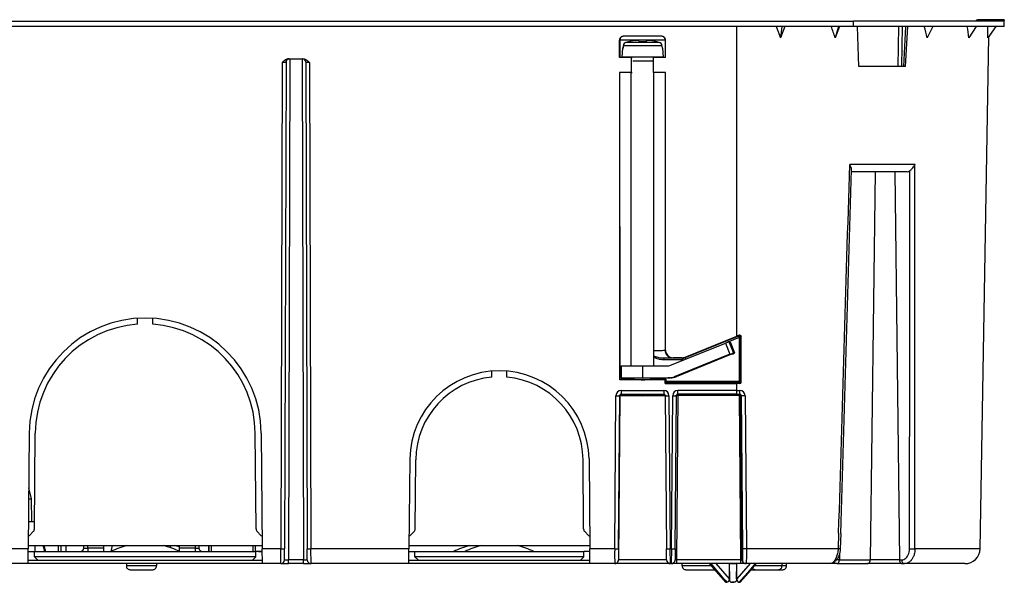
# Model space of a CAD drawing. Extents: x 0 to 420, y 0 to 297.
# Drawn here: x 149 to 193, y 203 to 228 of the extents above; entities that cross this region are included whole.
import ezdxf

# ---------------------------------------------------------------- set-up
doc = ezdxf.new("R2010")
doc.units = 0
doc.layers.get('0').update_dxf_attribs({"linetype": 'CONTINUOUS'})

msp = doc.modelspace()

# ---------------------------------------------------------------- linework, layer by layer
at = {"color": 7}
for p, q in [((108.21463, 228.089828), (185.881302, 228.089828)), ((185.881302, 227.856491), (108.21463, 227.856491)), ((180.71463, 214.15271), (180.71463, 227.856491)), ((182.459885, 227.856491), (182.651489, 227.356491)), ((182.84552, 227.856491), (182.651489, 227.356491)), ((182.711578, 227.856491), (182.651489, 227.356491)), ((185.255768, 227.856491), (185.0728, 227.356491)), ((185.208038, 227.856491), (185.0728, 227.356491)), ((185.881302, 227.856491), (185.881302, 228.089828)), ((192.547974, 228.089828), (185.881302, 228.089828)), ((192.5439, 227.856491), (185.881302, 227.856491)), ((186.11911, 226.089828), (186.047638, 227.856491)), ((186.11911, 226.089828), (186.047638, 227.856491)), ((187.84639, 226.089828), (187.877228, 227.856491)), ((188.013031, 226.089828), (188.043869, 227.856491)), ((188.171814, 227.856491), (188.087433, 226.089828)), ((188.180283, 226.089828), (188.273834, 227.856491)), ((189.393799, 227.856491), (189.132568, 227.356491)), ((191.300446, 227.856491), (190.981827, 227.356491)), ((191.380859, 228.123306), (191.380859, 228.156494)), ((192.546814, 228.156494), (191.380859, 228.156494)), ((192.547394, 228.123306), (191.380859, 228.123306)), ((192.170868, 227.856491), (191.82605, 227.356491)), ((192.170868, 227.856491), (191.869568, 227.419586)), ((192.5439, 227.856491), (192.547974, 228.089828)), ((192.546814, 228.156342), (192.547394, 228.123306)), ((192.547974, 228.089828), (192.547394, 228.123306)), ((177.398682, 227.423157), (175.697266, 227.423157)), ((191.473816, 204.744858), (191.869598, 227.419647)), ((175.530853, 226.489822), (175.530609, 227.2565)), ((175.548126, 227.2565), (175.530609, 227.2565)), ((175.548126, 227.2565), (175.548126, 226.489822)), ((177.547821, 227.2565), (175.548126, 227.2565)), ((175.689819, 227.005844), (175.67923, 226.893005)), ((175.696136, 227.005844), (175.685455, 226.893005)), ((175.790802, 227.005844), (175.696136, 227.005844)), ((177.406128, 227.005844), (175.790802, 227.005844)), ((175.894135, 227.151199), (175.818756, 227.151199)), ((177.28363, 227.151199), (175.894135, 227.151199)), ((176.229858, 227.234406), (176.250916, 227.236877)), ((176.392578, 227.194778), (176.397125, 227.170059)), ((176.703369, 227.194778), (176.699615, 227.174545)), ((176.712555, 227.236771), (176.706085, 227.17421)), ((176.717133, 227.173584), (176.723877, 227.236603)), ((176.723495, 227.173157), (176.723602, 227.170059)), ((176.724243, 227.194778), (176.723602, 227.170059)), ((177.406128, 227.005844), (177.416687, 226.893005)), ((177.565323, 227.2565), (177.547821, 227.2565)), ((177.547821, 227.2565), (177.547821, 226.489822)), ((177.565094, 226.489822), (177.565323, 227.2565)), ((176.06427, 226.489822), (175.530853, 226.489822)), ((175.66629, 226.893005), (175.631302, 226.493011)), ((175.751831, 226.493011), (175.631302, 226.493011)), ((175.66629, 226.893005), (175.685455, 226.893005)), ((177.46463, 226.493011), (175.751831, 226.493011)), ((176.064468, 225.823166), (176.06427, 226.489822)), ((176.06427, 226.489822), (176.081375, 226.489822)), ((177.014557, 226.489822), (177.031677, 226.489822)), ((177.031464, 225.823166), (177.031677, 226.489822)), ((177.565094, 226.489822), (177.031677, 226.489822)), ((177.416687, 226.893005), (177.429642, 226.893005)), ((177.429642, 226.893005), (177.46463, 226.493011)), ((160.610474, 226.259399), (160.54776, 204.744858)), ((160.777176, 226.276337), (160.714432, 204.747284)), ((160.944275, 226.423157), (160.879654, 204.25412)), ((160.89743, 226.423157), (161.53183, 226.423157)), ((161.485001, 226.423157), (161.549622, 204.25412)), ((161.652084, 226.276337), (161.714844, 204.747284)), ((161.818787, 226.259399), (161.8815, 204.744858)), ((177.047974, 226.32634), (176.113708, 226.32634)), ((188.180283, 226.089828), (186.11911, 226.089828)), ((176.064468, 225.823166), (175.531052, 225.823166)), ((175.531052, 225.823166), (175.535187, 212.226425)), ((175.548126, 212.239349), (175.548126, 225.823166)), ((176.047974, 212.840973), (176.047974, 225.823166)), ((176.064468, 225.823166), (176.081375, 225.823166)), ((177.014557, 225.823166), (177.031464, 225.823166)), ((177.56488, 225.823166), (177.031464, 225.823166)), ((177.047974, 212.840973), (177.047974, 225.823166)), ((177.547821, 225.823166), (177.547821, 213.52359)), ((177.561142, 213.536926), (177.56488, 225.823166)), ((188.59848, 221.750671), (185.708038, 221.750671)), ((188.248138, 221.423157), (185.789795, 221.423157)), ((186.83017, 221.423157), (186.618256, 204.253586)), ((187.699509, 221.423157), (187.911423, 204.253586)), ((154.21463, 214.678406), (154.21463, 214.945663)), ((154.881302, 214.678406), (154.881302, 214.945663)), ((177.747345, 212.853104), (180.209839, 213.846146)), ((178.426178, 213.227814), (180.71463, 214.15271)), ((180.790817, 214.151657), (178.431854, 213.198578)), ((180.209839, 213.846146), (180.410004, 213.351654)), ((180.815796, 214.089859), (180.319214, 213.889221)), ((180.363968, 213.904999), (180.564148, 213.410492)), ((180.421906, 213.904999), (180.363968, 213.904999)), ((180.421906, 213.904999), (180.620758, 213.410492)), ((180.422134, 213.904922), (180.621002, 213.410416)), ((180.820343, 214.195435), (180.71463, 214.15271)), ((180.820343, 214.195435), (180.790817, 214.151657)), ((180.790817, 214.151657), (180.815796, 214.089859)), ((180.815796, 214.089859), (180.815796, 212.155334)), ((180.882446, 214.089859), (180.815796, 214.089859)), ((180.911926, 214.13356), (180.882446, 214.089859)), ((180.882446, 214.089859), (180.882446, 212.155334)), ((180.911316, 212.126465), (180.911926, 214.13356)), ((177.547821, 213.52359), (177.561142, 213.536926)), ((180.620758, 213.410492), (180.564148, 213.410492)), ((178.307007, 213.174301), (177.493256, 213.174301)), ((177.493256, 213.174301), (177.493256, 213.107651)), ((178.307007, 213.107651), (177.493256, 213.107651)), ((177.881104, 213.190308), (177.894318, 213.203537)), ((178.301331, 213.203537), (177.894318, 213.203537)), ((180.410004, 213.351654), (177.94751, 212.358612)), ((180.484009, 213.351654), (178.037476, 212.358612)), ((178.307007, 213.174301), (178.301331, 213.203537)), ((178.307007, 213.174301), (178.307007, 213.107651)), ((178.431854, 213.198578), (178.426178, 213.227814)), ((178.431854, 213.198578), (178.456818, 213.136765)), ((169.881302, 212.341446), (169.881302, 212.609131)), ((170.547974, 212.341446), (170.547974, 212.609131)), ((175.597961, 212.840973), (176.557373, 212.840973)), ((175.597961, 212.840973), (175.597961, 212.307632)), ((176.557373, 212.307632), (176.557373, 212.840973)), ((176.557373, 212.840973), (177.684799, 212.840973)), ((175.535187, 212.226425), (175.548126, 212.239349)), ((177.551224, 212.226425), (175.535187, 212.226425)), ((175.597961, 212.307632), (176.557373, 212.307632)), ((176.181305, 212.232269), (176.181305, 212.307632)), ((176.557373, 212.307632), (177.684799, 212.307632)), ((176.914642, 212.232269), (176.914642, 212.307632)), ((176.914642, 212.2565), (177.581299, 212.2565)), ((177.581299, 212.2565), (177.551224, 212.226425)), ((177.55127, 212.059799), (177.551224, 212.226425)), ((177.581299, 212.2565), (177.581299, 212.155334)), ((180.815796, 212.155334), (177.581299, 212.155334)), ((177.776459, 212.307632), (177.684799, 212.307632)), ((178.037476, 212.358612), (177.94751, 212.358612)), ((180.815796, 212.088684), (180.815796, 212.155334)), ((180.882446, 212.155334), (180.815796, 212.155334)), ((180.911316, 212.126465), (180.882446, 212.155334)), ((175.60434, 211.753586), (177.481873, 211.753586)), ((175.60434, 211.753586), (175.60434, 211.589828)), ((177.481873, 211.753586), (177.481873, 211.589828)), ((177.55127, 212.059799), (177.58017, 212.088684)), ((177.55127, 212.059799), (180.71463, 212.059799)), ((180.815796, 212.088684), (177.58017, 212.088684)), ((180.71463, 211.753586), (178.114044, 211.753586)), ((178.114044, 211.589828), (178.114044, 211.753586)), ((180.844666, 212.059814), (180.71463, 212.059799)), ((180.71463, 211.753586), (180.71463, 212.059799)), ((180.71463, 211.753586), (180.844208, 211.753586)), ((180.71463, 211.589828), (180.71463, 211.753586)), ((180.844666, 212.059814), (180.815796, 212.088684)), ((175.313965, 204.744858), (175.371063, 211.522293)), ((175.480591, 204.746307), (175.537689, 211.523743)), ((175.547546, 211.523743), (175.484146, 204.257812)), ((175.547546, 211.523743), (175.537689, 211.523743)), ((175.547546, 211.523743), (176.531738, 211.523743)), ((175.60434, 211.589828), (177.481873, 211.589828)), ((176.547974, 211.493011), (176.497253, 211.589828)), ((176.547974, 211.493011), (176.598694, 211.589828)), ((176.564117, 211.523743), (177.548553, 211.523743)), ((177.548553, 211.523743), (177.607697, 204.746307)), ((177.71521, 211.522293), (177.774353, 204.744858)), ((177.821594, 204.744858), (177.880737, 211.522293)), ((177.988251, 204.746307), (178.047394, 211.523743)), ((178.114044, 211.523743), (178.050629, 204.255035)), ((180.71463, 211.589828), (178.114044, 211.589828)), ((178.114044, 211.589828), (178.114044, 211.523743)), ((180.81636, 211.523743), (178.114044, 211.523743)), ((180.71463, 211.589828), (180.842224, 211.589828)), ((180.81636, 211.589828), (180.81636, 211.523743)), ((180.81636, 211.523743), (180.878693, 204.255035)), ((180.883011, 211.523743), (180.945343, 204.255035)), ((180.908783, 211.523743), (180.883011, 211.523743)), ((180.908783, 211.523743), (180.96582, 204.746307)), ((181.081024, 211.522293), (181.139038, 204.744858)), ((149.414642, 209.86795), (149.369934, 204.744858)), ((149.64447, 205.62468), (149.681488, 209.865631)), ((159.451462, 205.62468), (159.414444, 209.865631)), ((159.681305, 209.86795), (159.726013, 204.744858)), ((166.248566, 208.725723), (166.213837, 204.744858)), ((166.488037, 205.62468), (166.514771, 208.688782)), ((173.941223, 205.62468), (173.91449, 208.688782)), ((174.180695, 208.725723), (174.215439, 204.744858)), ((149.393494, 207.43869), (149.497971, 206.956497)), ((149.389206, 206.956497), (149.497971, 206.956497)), ((149.497971, 206.956497), (149.515411, 205.956497)), ((149.380493, 205.956497), (149.647339, 205.956497)), ((149.426025, 205.338638), (149.595673, 205.508286)), ((159.669907, 205.338638), (159.500275, 205.508286)), ((166.269592, 205.338638), (166.43924, 205.508286)), ((173.990051, 205.508286), (174.159668, 205.338638)), ((185.21756, 205.432587), (185.196762, 204.744858)), ((185.314484, 205.430481), (185.293945, 204.742828)), ((149.369934, 204.744858), (148.620453, 204.744858)), ((149.364212, 204.089828), (149.369934, 204.744858)), ((149.371185, 204.889832), (159.724747, 204.889832)), ((149.687531, 204.623169), (149.683777, 204.890121)), ((150.111435, 204.623169), (150.038849, 204.889862)), ((150.058914, 204.889832), (150.131302, 204.623169)), ((150.71463, 204.623169), (150.71463, 204.889832)), ((150.831299, 204.623169), (150.831299, 204.889832)), ((151.046097, 204.623169), (151.048431, 204.889832)), ((151.83754, 204.785461), (151.840271, 204.889832)), ((152.003922, 204.781097), (152.006775, 204.889832)), ((152.71463, 204.781097), (152.003922, 204.781097)), ((152.003922, 204.781097), (152.003922, 204.623169)), ((152.71463, 204.781097), (152.71463, 204.889832)), ((152.71463, 204.623169), (152.71463, 204.781097)), ((153.049988, 204.634277), (153.096451, 204.889832)), ((155.684265, 204.790161), (155.666138, 204.889832)), ((156.047974, 204.889832), (156.047974, 204.781097)), ((156.047974, 204.781097), (156.047974, 204.63327)), ((156.758667, 204.781097), (156.047974, 204.781097)), ((156.755829, 204.889832), (156.758667, 204.781097)), ((156.758667, 204.781097), (156.758667, 204.623169)), ((156.922333, 204.889832), (156.925049, 204.785461)), ((157.353958, 204.889832), (157.349304, 204.623169)), ((157.381302, 204.623169), (157.381302, 204.889832)), ((157.481293, 204.623169), (157.481293, 204.889832)), ((159.308655, 204.889832), (159.313324, 204.623169)), ((159.408646, 204.889832), (159.4133, 204.623169)), ((159.73172, 204.089828), (159.726013, 204.744858)), ((160.54776, 204.744858), (159.726013, 204.744858)), ((160.546326, 204.089828), (160.54776, 204.744858)), ((160.712997, 204.256012), (160.714432, 204.747284)), ((161.716278, 204.256012), (161.714844, 204.747284)), ((166.213837, 204.744858), (161.8815, 204.744858)), ((161.882935, 204.089828), (161.8815, 204.744858)), ((166.208115, 204.089828), (166.213837, 204.744858)), ((166.215088, 204.889832), (174.214172, 204.889832)), ((174.221161, 204.089828), (174.215439, 204.744858)), ((175.313965, 204.744858), (174.215439, 204.744858)), ((177.611938, 204.260559), (177.607697, 204.746307)), ((177.821594, 204.744858), (177.774353, 204.744858)), ((177.778595, 204.097183), (177.774353, 204.744858)), ((177.821594, 204.744858), (177.817291, 204.089828)), ((177.988251, 204.746307), (177.983948, 204.255035)), ((185.196762, 204.744858), (181.139038, 204.744858)), ((185.293793, 204.742798), (185.196762, 204.744858)), ((191.473816, 204.744858), (188.596939, 204.744858)), ((149.368866, 204.623169), (149.647964, 204.623169)), ((149.647964, 204.623169), (159.447968, 204.623169)), ((149.647964, 204.389832), (149.647964, 204.623169)), ((159.447968, 204.392792), (149.647964, 204.392792)), ((149.814636, 204.22316), (149.647964, 204.389832)), ((159.447968, 204.389832), (159.281296, 204.22316)), ((159.72702, 204.623169), (159.447968, 204.623169)), ((159.447968, 204.392792), (159.447968, 204.623169)), ((159.447968, 204.389832), (159.447968, 204.392792)), ((166.212769, 204.623169), (166.481293, 204.623169)), ((166.481293, 204.623169), (173.947968, 204.623169)), ((166.481293, 204.392792), (166.481293, 204.623169)), ((166.481293, 204.389832), (166.481293, 204.392792)), ((173.947968, 204.392792), (166.481293, 204.392792)), ((166.481293, 204.389832), (166.64798, 204.22316)), ((173.781311, 204.22316), (173.947968, 204.389832)), ((174.216492, 204.623169), (173.947968, 204.623169)), ((173.947968, 204.389832), (173.947968, 204.623169)), ((185.254333, 204.509857), (185.251175, 204.253586)), ((149.364212, 204.089828), (148.629028, 204.089828)), ((159.73172, 204.089828), (149.364212, 204.089828)), ((149.814636, 204.22316), (149.365372, 204.22316)), ((159.281296, 204.22316), (149.814636, 204.22316)), ((153.71463, 204.089828), (153.71463, 203.989822)), ((155.047974, 203.989822), (153.71463, 203.989822)), ((153.881302, 203.823166), (154.881302, 203.823166)), ((155.047974, 204.089828), (155.047974, 203.989822)), ((159.73056, 204.22316), (159.281296, 204.22316)), ((160.546326, 204.089828), (159.73172, 204.089828)), ((160.546326, 204.089828), (160.879654, 204.089828)), ((160.879654, 204.089828), (160.879654, 204.25412)), ((161.549622, 204.25412), (160.879654, 204.25412)), ((161.549622, 204.089828), (160.879654, 204.089828)), ((161.549622, 204.089828), (161.549622, 204.25412)), ((161.549622, 204.089828), (161.882935, 204.089828)), ((166.208115, 204.089828), (161.882935, 204.089828)), ((174.221161, 204.089828), (166.208115, 204.089828)), ((166.64798, 204.22316), (166.20929, 204.22316)), ((173.781311, 204.22316), (166.64798, 204.22316)), ((174.220001, 204.22316), (173.781311, 204.22316)), ((175.319519, 204.089828), (174.221161, 204.089828)), ((177.776398, 204.089828), (175.319519, 204.089828)), ((177.610046, 204.255035), (175.485886, 204.255035)), ((177.817291, 204.089828), (177.776398, 204.089828)), ((178.050629, 204.089828), (177.817413, 204.089828)), ((178.050629, 204.255035), (178.050629, 204.089828)), ((180.878693, 204.255035), (178.050629, 204.255035)), ((180.878693, 204.089828), (178.050629, 204.089828)), ((178.297974, 203.989822), (178.297974, 204.089828)), ((178.42038, 203.989822), (178.297974, 203.989822)), ((179.60199, 203.989822), (178.42038, 203.989822)), ((178.46463, 203.823166), (178.56665, 203.823166)), ((178.56665, 203.823166), (179.747345, 203.823166)), ((180.228577, 203.271164), (179.515167, 204.089828)), ((180.228577, 203.271164), (179.747345, 203.823151)), ((179.790955, 204.089828), (180.375458, 203.412186)), ((180.381302, 204.089828), (180.375458, 203.412186)), ((180.381302, 204.089828), (180.375458, 203.412186)), ((180.381302, 204.089828), (180.707779, 204.089828)), ((180.381302, 204.089828), (180.387207, 203.412186)), ((180.707779, 204.089828), (180.71463, 204.089828)), ((180.70871, 203.412186), (180.71463, 204.089828)), ((180.72049, 203.412186), (180.71463, 204.089828)), ((181.304993, 204.089828), (180.72049, 203.412186)), ((180.867371, 203.271164), (181.58078, 204.089828)), ((180.867371, 203.271164), (181.348587, 203.823166)), ((180.878693, 204.255035), (180.878693, 204.089828)), ((181.111984, 204.089828), (180.878693, 204.089828)), ((180.945343, 204.255035), (180.961395, 204.255035)), ((181.111984, 204.089828), (181.128021, 204.089828)), ((184.864105, 204.089828), (181.128021, 204.089828)), ((181.347961, 203.823166), (181.547974, 203.823166)), ((182.71463, 203.989822), (181.493729, 203.989822)), ((181.547974, 203.823166), (182.547974, 203.823166)), ((182.547974, 203.823166), (182.747971, 203.823166)), ((182.71463, 204.089828), (182.71463, 203.989822)), ((182.914642, 203.989822), (182.71463, 203.989822)), ((182.914642, 203.989822), (182.914642, 204.089828)), ((185.133331, 204.089828), (184.848755, 204.089828)), ((185.251175, 204.253586), (185.123703, 204.253586)), ((185.133331, 204.089828), (186.500427, 204.089828)), ((185.251175, 204.253586), (186.618256, 204.253586)), ((188.029266, 204.089828), (186.500427, 204.089828)), ((187.911423, 204.253586), (186.618256, 204.253586)), ((187.911423, 204.253586), (188.009094, 204.253586)), ((188.029266, 204.089828), (188.126938, 204.089828)), ((190.807251, 204.089828), (188.126938, 204.089828)), ((180.70871, 203.412186), (180.707779, 203.392487)), ((180.70871, 203.412186), (180.707779, 203.392487)), ((180.279922, 203.264832), (180.24234, 203.264832)), ((180.24234, 203.264832), (180.279922, 203.264832)), ((180.585541, 203.264832), (180.510376, 203.264832)), ((180.510376, 203.264832), (180.585541, 203.264832)), ((180.853592, 203.264832), (180.81601, 203.264832)), ((180.81601, 203.264832), (180.853592, 203.264832))]:
    msp.add_line(p, q, dxfattribs=at)
for points in [[(175.714752, 227.423172), (175.69104, 227.421463), (175.667786, 227.416397), (175.645508, 227.408096), (175.624634, 227.396713), (175.605621, 227.382462), (175.588806, 227.365646), (175.574554, 227.346603), (175.563171, 227.325729), (175.554871, 227.303452), (175.549805, 227.280228), (175.548096, 227.256485)], [(177.547791, 227.256485), (177.546112, 227.280228), (177.541046, 227.303452), (177.532745, 227.325729), (177.521362, 227.346603), (177.50708, 227.365646), (177.490295, 227.382462), (177.471252, 227.396713), (177.450378, 227.408096), (177.428101, 227.416397), (177.404877, 227.421463), (177.381165, 227.423172)], [(176.723572, 227.170059), (176.687347, 227.172012), (176.651093, 227.173477), (176.614807, 227.174454), (176.578522, 227.174942), (176.542236, 227.174942), (176.50592, 227.174454), (176.469635, 227.173477), (176.43338, 227.172012), (176.397125, 227.170059)], [(160.89743, 226.423157), (160.873672, 226.421921), (160.850693, 226.418457), (160.828705, 226.413086), (160.807861, 226.406174), (160.785751, 226.396927), (160.765137, 226.38649), (160.746307, 226.375473), (160.728729, 226.363892), (160.711548, 226.35141), (160.695435, 226.338669), (160.671005, 226.317673), (160.655685, 226.303604), (160.626526, 226.275406), (160.610474, 226.259399)], [(160.767395, 226.257935), (160.768631, 226.277405), (160.772049, 226.296753), (160.777588, 226.315582), (160.785141, 226.333511), (160.794586, 226.350235), (160.805939, 226.36586), (160.819, 226.380035), (160.833511, 226.392426), (160.849106, 226.402756), (160.865952, 226.411179), (160.883667, 226.417465), (160.901855, 226.421448), (160.913055, 226.422729), (160.924316, 226.423157)], [(160.767395, 226.257935), (160.771393, 226.258713), (160.774414, 226.261627), (160.776306, 226.266678), (160.777176, 226.276337)], [(161.661865, 226.25795), (161.660095, 226.281509), (161.655212, 226.304581), (161.647278, 226.326675), (161.636475, 226.347366), (161.623047, 226.366226), (161.607239, 226.382889), (161.589355, 226.396988), (161.569794, 226.408279), (161.54892, 226.416489), (161.527161, 226.421494), (161.504944, 226.423172)], [(161.53183, 226.423157), (161.555588, 226.421921), (161.578583, 226.418457), (161.600555, 226.413086), (161.621414, 226.406174), (161.643509, 226.396927), (161.664139, 226.38649), (161.682953, 226.375473), (161.700531, 226.363892), (161.717712, 226.35141), (161.733826, 226.338669), (161.758255, 226.317673), (161.77359, 226.303604), (161.802734, 226.275406), (161.818787, 226.259399)], [(161.652084, 226.276337), (161.652466, 226.269592), (161.653656, 226.264175), (161.65509, 226.261261), (161.656967, 226.259262), (161.659241, 226.258179), (161.661865, 226.257935)], [(185.79277, 221.524033), (185.792511, 221.538589), (185.791016, 221.553375), (185.788666, 221.5672), (185.785553, 221.5811), (185.781067, 221.597214), (185.775757, 221.613358), (185.764038, 221.643478), (185.750275, 221.673721), (185.734711, 221.704117), (185.72197, 221.727051), (185.708038, 221.750671)], [(188.361786, 221.464859), (188.380371, 221.479996), (188.399292, 221.496323), (188.424332, 221.51947), (188.448639, 221.543671), (188.471924, 221.568619), (188.501755, 221.603394), (188.529526, 221.639191), (188.555069, 221.675781), (188.578125, 221.712997), (188.588654, 221.731781), (188.59848, 221.750671)], [(180.363968, 213.904999), (180.363342, 213.904907), (180.36087, 213.904266), (180.344391, 213.898621), (180.297256, 213.880783), (180.209839, 213.846146)], [(180.882446, 214.089859), (180.881775, 214.099136), (180.879852, 214.108231), (180.876678, 214.116959), (180.872314, 214.125168), (180.866821, 214.132706), (180.860382, 214.139359), (180.853058, 214.145096), (180.845001, 214.149734), (180.836365, 214.153214), (180.827362, 214.155472), (180.818115, 214.156448), (180.808807, 214.156143), (180.799652, 214.154526), (180.790833, 214.151657)], [(177.547821, 213.52359), (177.547104, 213.523041), (177.543945, 213.521912), (177.538483, 213.520798), (177.520782, 213.518616), (177.478119, 213.515457), (177.417786, 213.512512), (177.342072, 213.509857), (177.205627, 213.50647), (177.047974, 213.503845)], [(177.547821, 213.523575), (177.551208, 213.476151), (177.56134, 213.429703), (177.577972, 213.385147), (177.600769, 213.34343), (177.629272, 213.305374), (177.662872, 213.271744), (177.700928, 213.24324), (177.742676, 213.220474), (177.787231, 213.203812), (177.833679, 213.19371), (177.881104, 213.190323)], [(180.410004, 213.351654), (180.478027, 213.378723), (180.532135, 213.399536), (180.55481, 213.407761), (180.563538, 213.410416), (180.564148, 213.410492)], [(180.484009, 213.351654), (180.549805, 213.378723), (180.598602, 213.399536), (180.616547, 213.407761), (180.620392, 213.409836), (180.62085, 213.410172), (180.620972, 213.410294), (180.621002, 213.410355), (180.621002, 213.410416)], [(177.493256, 213.174301), (177.458038, 213.175003), (177.423065, 213.177124), (177.388428, 213.180542), (177.362671, 213.183868), (177.337128, 213.187805), (177.286682, 213.197342), (177.237152, 213.208817), (177.188553, 213.221939), (177.154938, 213.23201), (177.121735, 213.242691), (177.084595, 213.255463), (177.047974, 213.268845)], [(177.493256, 213.107651), (177.468658, 213.108032), (177.444305, 213.109116), (177.419159, 213.110977), (177.394348, 213.113525), (177.346619, 213.1203), (177.300156, 213.129196), (177.273468, 213.135269), (177.247223, 213.141937), (177.195984, 213.156799), (177.146362, 213.173431), (177.098267, 213.191559), (177.047974, 213.21254)], [(177.881104, 213.190308), (177.880066, 213.189713), (177.875366, 213.188522), (177.862427, 213.186813), (177.842285, 213.185135), (177.815033, 213.183472), (177.754089, 213.180801), (177.674683, 213.178268), (177.493256, 213.174301)], [(176.181305, 212.25528), (176.008331, 212.253738), (175.793182, 212.250488), (175.707581, 212.248505), (175.639053, 212.246323), (175.582047, 212.243561), (175.563705, 212.242126), (175.553619, 212.240891), (175.550476, 212.24028), (175.548584, 212.239655), (175.548126, 212.239349)], [(176.181305, 212.245804), (176.07959, 212.2435), (176.034882, 212.241592), (176.021851, 212.240585), (176.01532, 212.239563), (176.01474, 212.239319), (176.014587, 212.239212), (176.014496, 212.239105), (176.014481, 212.239044)], [(176.014496, 212.239044), (176.014496, 212.238953), (176.014557, 212.238892), (176.014709, 212.23877), (176.015106, 212.238586), (176.020111, 212.237686), (176.032684, 212.236633), (176.070007, 212.234894), (176.126099, 212.233337), (176.19873, 212.231995), (176.332336, 212.230515), (176.484894, 212.229797), (176.643005, 212.229874), (176.792755, 212.230759), (176.92099, 212.232376), (177.016418, 212.234589), (177.061096, 212.236496), (177.074097, 212.237503), (177.080627, 212.238525), (177.081207, 212.238754), (177.08136, 212.238861), (177.081451, 212.238983), (177.081451, 212.239044)], [(177.081451, 212.239044), (177.081421, 212.239136), (177.08139, 212.239197), (177.081223, 212.239319), (177.080811, 212.239487), (177.075806, 212.240387), (177.063202, 212.241455), (177.029297, 212.243057), (176.979218, 212.244522), (176.914642, 212.245804)], [(180.815796, 212.088699), (180.825256, 212.089371), (180.834564, 212.091385), (180.843475, 212.094711), (180.851807, 212.099258), (180.859436, 212.104965), (180.86615, 212.11171), (180.871857, 212.119308), (180.876404, 212.12764), (180.87973, 212.136551), (180.881775, 212.145828), (180.882446, 212.15535)], [(175.371063, 211.522293), (175.394501, 211.52211), (175.41748, 211.521988), (175.439575, 211.521957), (175.460266, 211.521988), (175.479187, 211.522049), (175.495972, 211.522232), (175.510254, 211.522415), (175.521759, 211.522659), (175.530273, 211.522995), (175.535614, 211.523331), (175.537689, 211.523758)], [(175.614197, 211.589828), (175.604736, 211.589157), (175.59552, 211.587173), (175.586639, 211.583878), (175.578339, 211.579361), (175.57074, 211.573715), (175.564026, 211.567062), (175.558319, 211.559525), (175.553741, 211.551224), (175.550354, 211.542404), (175.548279, 211.533157), (175.547546, 211.523758)], [(177.548523, 211.523758), (177.550232, 211.523331), (177.555298, 211.522964), (177.563599, 211.522659), (177.575012, 211.522415), (177.589264, 211.522171), (177.606079, 211.522049), (177.625122, 211.521957), (177.645966, 211.521927), (177.668243, 211.521988), (177.691498, 211.52211), (177.71521, 211.522293)], [(177.880737, 211.522293), (177.904449, 211.52211), (177.927673, 211.521988), (177.949951, 211.521927), (177.970825, 211.521957), (177.989868, 211.522049), (178.006683, 211.522171), (178.020935, 211.522415), (178.032318, 211.522659), (178.040649, 211.522964), (178.045685, 211.523331), (178.047394, 211.523758)], [(178.114044, 211.523758), (178.104553, 211.523819), (178.095245, 211.52388), (178.086334, 211.523941), (178.078003, 211.523972), (178.070374, 211.524002), (178.06366, 211.524002), (178.057953, 211.523972), (178.053406, 211.523941), (178.050079, 211.52388), (178.048035, 211.523819), (178.047363, 211.523758)], [(180.882996, 211.523758), (180.882263, 211.533157), (180.880188, 211.542404), (180.876801, 211.551224), (180.872223, 211.559525), (180.866516, 211.567062), (180.859802, 211.573715), (180.852203, 211.579361), (180.843903, 211.583878), (180.835022, 211.587173), (180.825806, 211.589157), (180.816345, 211.589828)], [(180.882996, 211.523758), (180.882172, 211.523819), (180.880035, 211.52388), (180.876648, 211.523941), (180.87204, 211.523941), (180.866333, 211.523972), (180.859619, 211.523972), (180.852051, 211.523941), (180.84375, 211.523941), (180.83493, 211.52388), (180.825745, 211.523819), (180.816345, 211.523758)], [(181.081024, 211.522293), (180.984802, 211.521942), (180.940521, 211.522324), (180.91571, 211.52301), (180.90979, 211.523468), (180.908951, 211.523651), (180.908813, 211.523712), (180.908783, 211.523743)], [(151.837524, 204.785477), (151.839203, 204.784256), (151.844208, 204.783188), (151.852478, 204.782242), (151.863861, 204.781448), (151.878082, 204.780838), (151.894867, 204.78038), (151.913849, 204.780136), (151.934723, 204.780106), (151.95697, 204.780228), (151.980194, 204.780594), (152.003906, 204.781082)], [(156.758667, 204.781082), (156.78241, 204.780594), (156.805603, 204.780228), (156.827881, 204.780106), (156.848724, 204.780136), (156.867737, 204.78038), (156.884521, 204.780838), (156.898743, 204.781448), (156.910095, 204.782242), (156.918365, 204.783188), (156.923401, 204.784256), (156.925049, 204.785477)], [(160.54776, 204.744858), (160.571472, 204.744827), (160.594696, 204.744827), (160.617004, 204.744919), (160.637848, 204.745071), (160.656891, 204.745255), (160.673706, 204.745499), (160.687958, 204.745804), (160.699341, 204.746109), (160.707672, 204.746475), (160.712708, 204.746872), (160.714417, 204.747269)], [(161.714844, 204.747269), (161.716522, 204.746872), (161.721588, 204.746475), (161.729889, 204.746109), (161.741272, 204.745804), (161.755554, 204.745499), (161.772339, 204.745255), (161.791382, 204.745071), (161.812256, 204.744919), (161.834534, 204.744827), (161.857788, 204.744827), (161.8815, 204.744858)], [(175.313965, 204.744858), (175.313141, 204.561432), (175.313095, 204.385742), (175.314301, 204.201691), (175.315491, 204.137177), (175.316772, 204.102814), (175.317505, 204.093521)], [(175.313965, 204.744858), (175.337402, 204.744705), (175.360413, 204.744583), (175.382446, 204.744522), (175.403168, 204.744583), (175.422089, 204.744644), (175.438843, 204.744797), (175.453125, 204.74501), (175.464661, 204.745255), (175.473175, 204.74556), (175.478516, 204.745926), (175.480591, 204.746323)], [(175.480591, 204.746307), (175.479675, 204.573669), (175.479919, 204.433014), (175.481171, 204.326828), (175.481995, 204.293884), (175.483002, 204.270721), (175.484146, 204.257812)], [(177.607666, 204.746323), (177.609375, 204.745926), (177.614441, 204.74556), (177.622742, 204.745255), (177.634155, 204.74498), (177.648407, 204.744766), (177.665222, 204.744644), (177.684265, 204.744522), (177.705109, 204.744522), (177.727386, 204.744583), (177.750641, 204.744705), (177.774353, 204.744858)], [(177.821594, 204.744858), (177.845306, 204.744705), (177.86853, 204.744583), (177.890808, 204.744522), (177.911682, 204.744522), (177.930725, 204.744644), (177.94754, 204.744766), (177.961792, 204.74498), (177.973175, 204.745255), (177.981506, 204.74556), (177.986542, 204.745926), (177.988251, 204.746323)], [(180.96582, 204.746307), (180.966766, 204.505173), (180.966339, 204.408569), (180.965363, 204.332214), (180.963928, 204.280533), (180.96286, 204.262955), (180.961899, 204.25592), (180.9617, 204.255356), (180.961548, 204.255142), (180.961487, 204.255081), (180.961395, 204.255035)], [(181.139038, 204.744858), (181.042358, 204.744507), (180.997803, 204.744888), (180.972809, 204.745575), (180.966827, 204.746048), (180.966003, 204.746216), (180.965866, 204.746277), (180.96582, 204.746307)], [(181.139038, 204.744858), (181.139557, 204.520477), (181.139069, 204.413162), (181.138062, 204.313629), (181.136475, 204.226349), (181.134323, 204.156342), (181.131927, 204.113052), (181.130585, 204.099396), (181.129089, 204.091476), (181.128601, 204.090286), (181.128326, 204.089966), (181.128128, 204.089844), (181.128021, 204.089828)], [(185.196762, 204.744858), (185.194229, 204.693832), (185.189148, 204.643143), (185.181564, 204.593048), (185.171585, 204.543747), (185.159302, 204.495499), (185.144867, 204.448532), (185.128433, 204.403076), (185.110138, 204.359375), (185.09021, 204.317703), (185.068817, 204.278336), (185.045532, 204.240555), (185.03331, 204.22261), (185.020859, 204.20549), (185.008484, 204.189636), (184.995972, 204.174713), (184.975525, 204.152679), (184.955017, 204.133514), (184.934723, 204.117523), (184.9245, 204.110657), (184.914398, 204.104706), (184.904938, 204.099945), (184.895645, 204.096054), (184.887299, 204.093292), (184.87912, 204.091339), (184.871506, 204.09021), (184.864105, 204.089828)], [(185.293945, 204.742828), (185.292206, 204.708176), (185.289047, 204.673721), (185.284546, 204.639603), (185.278702, 204.605927), (185.271606, 204.572784), (185.263321, 204.540298), (185.253922, 204.508545), (185.2435, 204.4776), (185.226105, 204.432877), (185.206879, 204.39032), (185.186081, 204.350067), (185.16394, 204.312256), (185.140701, 204.276978), (185.116455, 204.244217), (185.091248, 204.21402), (185.073883, 204.195297), (185.049561, 204.171829), (185.0336, 204.158081), (185.016907, 204.145111), (184.999237, 204.132935), (184.985229, 204.12439), (184.973145, 204.117767), (184.960358, 204.111572), (184.946777, 204.10585), (184.932312, 204.100739), (184.916824, 204.096344), (184.900299, 204.092911), (184.88269, 204.090637), (184.864105, 204.089828)], [(188.009094, 204.253586), (188.058838, 204.25856), (188.107452, 204.273392), (188.154022, 204.297806), (188.197571, 204.331253), (188.237244, 204.373123), (188.272278, 204.422562), (188.301941, 204.478592), (188.325623, 204.540115), (188.342926, 204.605881), (188.353455, 204.674576), (188.357025, 204.744888)], [(188.596939, 204.744858), (188.595627, 204.698441), (188.59201, 204.652237), (188.58606, 204.606415), (188.577805, 204.561188), (188.567245, 204.516739), (188.554413, 204.473282), (188.539307, 204.431015), (188.530914, 204.4104), (188.521973, 204.390167), (188.507507, 204.360596), (188.491852, 204.332031), (188.475006, 204.304596), (188.456985, 204.278351), (188.433304, 204.247894), (188.420853, 204.233459), (188.40799, 204.219589), (188.390259, 204.202011), (188.371857, 204.185532), (188.352844, 204.170197), (188.328278, 204.15274), (188.302856, 204.137238), (188.276718, 204.12381), (188.249924, 204.112518), (188.222595, 204.103455), (188.194824, 204.096649), (188.172318, 204.092865), (188.149658, 204.090591), (188.126938, 204.089828)], [(175.319519, 204.089828), (175.343048, 204.091507), (175.366119, 204.096512), (175.388245, 204.104752), (175.408997, 204.116013), (175.427948, 204.130112), (175.444733, 204.146744), (175.458954, 204.165604), (175.470398, 204.186295), (175.47879, 204.208389), (175.484009, 204.231461), (175.48587, 204.255051)], [(179.563934, 204.089828), (179.82486, 203.787643), (180.030365, 203.550217), (180.200409, 203.354919), (180.279922, 203.264832)], [(181.532013, 204.089828), (181.271072, 203.787643), (181.065582, 203.550217), (180.895538, 203.354919), (180.81601, 203.264832)], [(180.945343, 204.255051), (180.947235, 204.231461), (180.952423, 204.208389), (180.960846, 204.186295), (180.97229, 204.165604), (180.986572, 204.146744), (181.003357, 204.130112), (181.022339, 204.116013), (181.043121, 204.104752), (181.065277, 204.096512), (181.088379, 204.091507), (181.111969, 204.089828)], [(180.961365, 204.255051), (180.963257, 204.231461), (180.968445, 204.208389), (180.976868, 204.186295), (180.988342, 204.165604), (181.002594, 204.146744), (181.019379, 204.130112), (181.038361, 204.116013), (181.059143, 204.104752), (181.081329, 204.096512), (181.104431, 204.091507), (181.128021, 204.089828)], [(185.133331, 204.089828), (185.149902, 204.091507), (185.166168, 204.096451), (185.181763, 204.104568), (185.196411, 204.115738), (185.209778, 204.129684), (185.221649, 204.146164), (185.23175, 204.164841), (185.239899, 204.185349), (185.245911, 204.20726), (185.249695, 204.230179), (185.25116, 204.253586)], [(186.500427, 204.089828), (186.516998, 204.091507), (186.533264, 204.096451), (186.548859, 204.104568), (186.563507, 204.115738), (186.576904, 204.129684), (186.588745, 204.146164), (186.598846, 204.164841), (186.606995, 204.185349), (186.613007, 204.20726), (186.616791, 204.230179), (186.618256, 204.253586)], [(187.911438, 204.253586), (187.912903, 204.230179), (187.916656, 204.20726), (187.922699, 204.185349), (187.930847, 204.164841), (187.940918, 204.146164), (187.952789, 204.129684), (187.966187, 204.115738), (187.980804, 204.104568), (187.996399, 204.096451), (188.012665, 204.091507), (188.029266, 204.089828)], [(188.009094, 204.253586), (188.010559, 204.230179), (188.014343, 204.20726), (188.020355, 204.185349), (188.028503, 204.164841), (188.038605, 204.146164), (188.050476, 204.129684), (188.063843, 204.115738), (188.078491, 204.104568), (188.094086, 204.096451), (188.110352, 204.091507), (188.126923, 204.089828)], [(180.375458, 203.412186), (180.374542, 203.392441), (180.371994, 203.372986), (180.367599, 203.353714), (180.364258, 203.343109), (180.360168, 203.332672), (180.356018, 203.323807), (180.351013, 203.314758), (180.344238, 203.304535), (180.335495, 203.293823), (180.330139, 203.288361), (180.323669, 203.282654), (180.315948, 203.276978), (180.30571, 203.271179), (180.299683, 203.268631), (180.293289, 203.266602), (180.286285, 203.265244), (180.279922, 203.264832)], [(180.375458, 203.412186), (180.374542, 203.392441), (180.371994, 203.372986), (180.367599, 203.353714), (180.364243, 203.343109), (180.360168, 203.332672), (180.356018, 203.323807), (180.351013, 203.314758), (180.344238, 203.304535), (180.335495, 203.293823), (180.330139, 203.288361), (180.323669, 203.282654), (180.315948, 203.276978), (180.30571, 203.271179), (180.299683, 203.268631), (180.293289, 203.266602), (180.286285, 203.265244), (180.279922, 203.264832)], [(180.387207, 203.412186), (180.388184, 203.392319), (180.390823, 203.372772), (180.395477, 203.353439), (180.398865, 203.343414), (180.402954, 203.333572), (180.407776, 203.324112), (180.413757, 203.314453), (180.421585, 203.304245), (180.432068, 203.293564), (180.442596, 203.285294), (180.449219, 203.281052), (180.456863, 203.276917), (180.470734, 203.27121), (180.478912, 203.268784), (180.487686, 203.266846), (180.499298, 203.265305), (180.510376, 203.264832)], [(180.707779, 203.392487), (180.705597, 203.375504), (180.701965, 203.358719), (180.696533, 203.341934), (180.692566, 203.332642), (180.687927, 203.323624), (180.683105, 203.315796), (180.677292, 203.3078), (180.669373, 203.298813), (180.658783, 203.289307), (180.648224, 203.281952), (180.641785, 203.27829), (180.634247, 203.274689), (180.624451, 203.270966), (180.613251, 203.267868), (180.601303, 203.265793), (180.585541, 203.264832)], [(180.707779, 203.392487), (180.705597, 203.375519), (180.701965, 203.358719), (180.696533, 203.341934), (180.692566, 203.332642), (180.687927, 203.323624), (180.683105, 203.315796), (180.677292, 203.3078), (180.669373, 203.298813), (180.658783, 203.289307), (180.648224, 203.281952), (180.641785, 203.27829), (180.634247, 203.274689), (180.624451, 203.270966), (180.613251, 203.267868), (180.601303, 203.265793), (180.585541, 203.264832)], [(180.72049, 203.412186), (180.721405, 203.392441), (180.723938, 203.372986), (180.728333, 203.353714), (180.731689, 203.343109), (180.735779, 203.332672), (180.739929, 203.323807), (180.744934, 203.314758), (180.751694, 203.304535), (180.760437, 203.293823), (180.765808, 203.288361), (180.772278, 203.282654), (180.779999, 203.276978), (180.790222, 203.271179), (180.796249, 203.268631), (180.802643, 203.266602), (180.809662, 203.265244), (180.81601, 203.264832)]]:
    msp.add_lwpolyline(points, dxfattribs=at)
for centre, radius, start, end in [((96.525978, 196.205902), 93.866392, 19.381773, 19.70563), ((121.278915, 210.907928), 69.818863, 13.626355, 14.048938), ((126.495171, 218.577026), 65.081545, 7.752816, 8.1973), ((191.380859, 228.056488), 0.1, 90.000037, 160.534512), ((191.380859, 228.056641), 0.066667, 89.999996, 150.173279), ((122.567207, 226.210342), 69.268332, 0.948086, 1.361749), ((175.697235, 227.256546), 0.166616, 89.991007, 180.016374), ((177.398712, 227.256546), 0.166616, 359.983622, 90.008991), ((175.857147, 226.988846), 0.168301, 105.43972, 174.200396), ((175.863647, 226.988632), 0.168517, 105.43802, 174.135919), ((176.544525, 224.590576), 2.663265, 96.441868, 105.95794), ((176.5513, 224.588776), 2.665078, 96.92746, 105.953938), ((176.304443, 225.962708), 1.275668, 89.744717, 92.638505), ((176.31604, 225.8237), 1.414673, 87.271144, 92.638846), ((175.759827, 227.079071), 0.643218, 10.363729, 14.193148), ((176.536011, 224.481445), 2.696734, 89.746623, 92.969366), ((176.559906, 224.480835), 2.697336, 86.523573, 93.47663), ((177.336182, 227.079056), 0.643291, 165.807036, 169.635944), ((176.78009, 225.814255), 1.424118, 89.771075, 92.718554), ((176.791336, 225.954041), 1.284339, 87.371828, 93.010422), ((176.121857, 227.211319), 0.602591, 358.427468, 2.404837), ((176.551422, 224.590576), 2.663265, 74.042065, 83.55813), ((176.544647, 224.588776), 2.665078, 74.046067, 83.072538), ((177.2388, 226.988846), 0.168301, 5.799605, 74.560278), ((177.21463, 226.32634), 0.166668, 90.000064, 101.207885), ((160.651047, 221.576004), 4.683478, 88.576523, 90.496414), ((160.92775, 226.272598), 0.150755, 91.30351, 178.578328), ((161.501526, 226.272598), 0.150755, 1.421676, 88.696502), ((161.778214, 221.576004), 4.683477, 89.503591, 91.423475), ((-22651.935547, 900.005371), 22847.715402, 358.257935, 358.298874), ((-48135.601562, 217.572067), 48324.196915, 359.984791, 0.004954), ((-23596.712891, 920.233093), 23792.768238, 358.278412, 358.317185), ((188.245148, 221.605591), 0.182597, 270.937591, 309.648966), ((-47420.046875, 226.618225), 47608.411694, 359.973676, 359.993798), ((154.547974, 209.823166), 5.133333, 0.499981, 179.500022), ((154.547974, 209.823166), 4.866667, 93.927443, 179.499994), ((154.547974, 209.823166), 4.866667, 0.5, 86.072555), ((180.845276, 214.133636), 0.066634, 359.932114, 111.98395), ((177.894348, 213.536713), 0.333182, 179.964543, 269.997819), ((178.301331, 213.536713), 0.333184, 270.00012, 292.006703), ((178.307007, 213.507568), 0.333261, 269.999273, 292.000727), ((178.307007, 213.507584), 0.399938, 269.999963, 285.856589), ((170.21463, 208.656494), 3.966667, 1, 178.999997), ((177.684814, 213.008224), 0.167256, 269.998741, 291.960497), ((170.21463, 208.656494), 3.7, 95.168789, 179.499994), ((170.21463, 208.656494), 3.7, 0.5, 84.831209), ((176.402069, 212.136993), 1.179234, 357.651604, 0.89117), ((177.684814, 213.010117), 0.702476, 269.998748, 291.960497), ((177.776398, 213.001617), 0.693975, 270.003372, 292.097025), ((180.844635, 212.126495), 0.066677, 270.015051, 359.980256), ((175.604309, 211.520325), 0.233263, 89.991021, 179.516168), ((177.481873, 211.520248), 0.233333, 0.499981, 90.000003), ((178.114044, 211.520248), 0.233333, 89.999996, 179.500022), ((176.630844, 211.709045), 4.21336, 358.379659, 0.605715), ((180.846252, 211.518234), 0.235086, 0.98801, 90.497684), ((175.604294, 211.523209), 0.066609, 89.956187, 179.543871), ((177.481873, 211.523163), 0.066667, 0.499999, 90.000003), ((178.114044, 211.523163), 0.066667, 90.000003, 179.499994), ((180.842224, 211.523285), 0.066543, 0.39433, 90.012836), ((149.477814, 205.626129), 0.166667, 314.999999, 359.5), ((159.618118, 205.626129), 0.166667, 180.500006, 225), ((166.321381, 205.626129), 0.166667, 314.999999, 359.5), ((174.107895, 205.626129), 0.166667, 180.500006, 225), ((149.308182, 205.456497), 0.166667, 293.562204, 314.999999), ((159.78775, 205.456497), 0.166667, 225, 246.437798), ((166.151733, 205.456497), 0.166667, 293.692722, 314.999999), ((174.277527, 205.456497), 0.166667, 225, 246.30728), ((151.670929, 204.789825), 0.166667, 269.999997, 358.5), ((154.547974, 201.656494), 3.333333, 104.069803, 117.126748), ((154.547974, 201.656494), 3.333333, 62.873251, 75.93027), ((155.047974, 201.656494), 3.333333, 72.542777, 75.930591), ((157.091675, 204.789825), 0.166667, 181.5, 269.999997), ((169.71463, 201.656494), 3.333333, 104.069414, 117.126748), ((170.21463, 201.656494), 3.333333, 104.069803, 117.126748), ((170.21463, 201.656494), 3.333333, 62.873251, 75.93027), ((188.477341, 210.450882), 5.707322, 268.79212, 271.20084), ((190.807251, 204.7565), 0.666667, 269.999997, 359), ((159.559509, 205.289825), 0.666667, 269.999997, 284.539353), ((160.546326, 204.2565), 0.166667, 269.999997, 359.833), ((161.882935, 204.2565), 0.166667, 180.167007, 269.999997), ((175.317657, 204.260162), 0.166566, 269.94552, 359.194344), ((175.48674, 204.257401), 0.002557, 170.964525, 250.095324), ((177.607239, 204.258774), 0.004831, 306.928245, 20.735327), ((177.777496, 204.263062), 0.165737, 180.865038, 270.373793), ((153.881302, 203.989822), 0.166667, 179.999995, 269.999997), ((154.881302, 203.989822), 0.166667, 269.999997, 360), ((160.823242, 207.870209), 3.616242, 268.254024, 270.893571), ((161.606018, 207.870224), 3.616253, 269.106431, 271.745971), ((175.320969, 204.092834), 0.003417, 168.578863, 244.349406), ((177.776581, 204.256317), 0.166513, 180.439449, 269.940636), ((177.771835, 204.094772), 0.006935, 312.742789, 19.598815), ((177.817291, 204.2565), 0.166667, 269.999997, 359.499999), ((178.011322, 205.252808), 0.998396, 268.436198, 272.254971), ((178.46463, 203.989822), 0.166667, 179.999995, 269.999997), ((7.533302, 54.133865), 228.185215, 40.809984, 41.084203), ((353.562469, 54.133987), 228.18501, 138.915802, 139.190021), ((180.917419, 205.225494), 0.97106, 267.715245, 271.645363), ((181.547974, 203.989822), 0.166667, 214.832061, 269.999997), ((182.547974, 203.989822), 0.166667, 269.999997, 0), ((182.747971, 203.989822), 0.166667, 269.999997, 0), ((180.242126, 203.282471), 0.017649, 219.812812, 270.690209), ((180.242126, 203.282471), 0.017649, 219.812812, 270.690215), ((180.853806, 203.282471), 0.017649, 269.309793, 320.187182), ((180.853806, 203.282471), 0.017649, 269.309786, 320.187182)]:
    msp.add_arc(centre, radius, start, end, dxfattribs=at)

doc.saveas('drawing.dxf')
